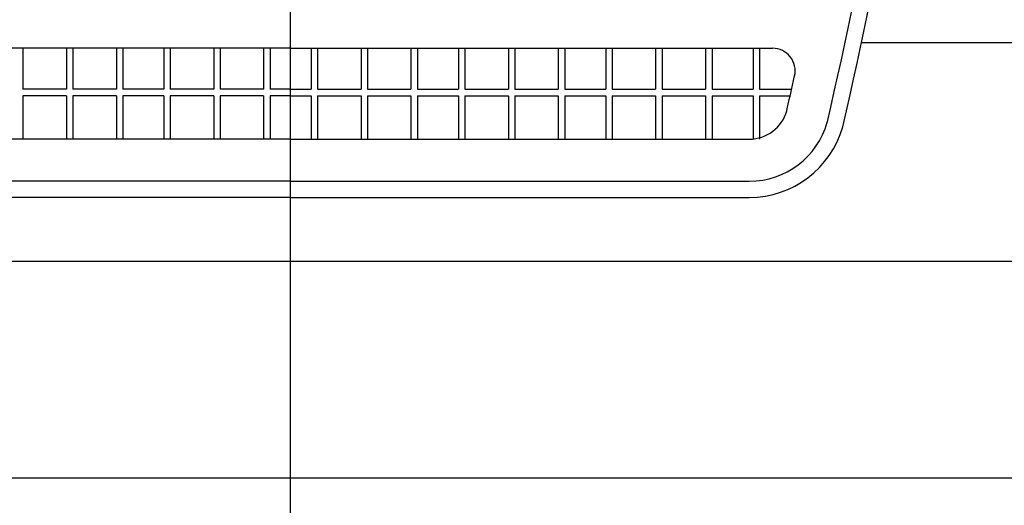
# Model space of a CAD drawing. Extents: x -0.4 to 76.8, y -59 to -31.2.
# Drawn here: x 21.4 to 21.7, y -43.3 to -43.1 of the extents above; entities that cross this region are included whole.
import ezdxf

# ---------------------------------------------------------------- set-up
doc = ezdxf.new("R2010")
doc.units = 0
doc.header["$LTSCALE"] = 0.6
doc.header["$MEASUREMENT"] = 0
doc.layers.get('0').update_dxf_attribs({"color": 252, "linetype": 'CONTINUOUS'})

msp = doc.modelspace()

# ---------------------------------------------------------------- linework, layer by layer
at = {"linetype": 'ByBlock'}
for p, q in [((21.50019269478405, -43.28609852806801), (21.50019269478405, -42.36197652740087)), ((21.67657232536654, -43.13451468247282), (21.82443955780558, -43.13451468247282)), ((21.50019269478405, -43.13634196895762), (21.35133784712549, -43.13634196895762)), ((21.417516059438, -43.13634196895762), (21.417516059438, -43.1489886982655)), ((21.43094269478405, -43.13634196895762), (21.43094269478405, -43.1489886982655)), ((21.43294269478406, -43.13634196895762), (21.43294269478406, -43.1489886982655)), ((21.44636933013011, -43.13634196895762), (21.44636933013011, -43.1489886982655)), ((21.44836933013012, -43.13634196895762), (21.44836933013012, -43.1489886982655)), ((21.46101605943799, -43.13634196895762), (21.46101605943799, -43.1489886982655)), ((21.463016059438, -43.13634196895762), (21.463016059438, -43.1489886982655)), ((21.47644269478405, -43.13634196895762), (21.47644269478405, -43.1489886982655)), ((21.47844269478405, -43.13634196895762), (21.47844269478405, -43.1489886982655)), ((21.49186933013011, -43.13634196895762), (21.49186933013011, -43.1489886982655)), ((21.49386933013011, -43.13634196895762), (21.49386933013011, -43.1489886982655)), ((21.50019269478406, -43.13634196895762), (21.64904754244262, -43.13634196895762)), ((21.506516059438, -43.13634196895762), (21.506516059438, -43.1489886982655)), ((21.50851605943799, -43.13634196895762), (21.50851605943799, -43.1489886982655)), ((21.52194269478406, -43.13634196895762), (21.52194269478406, -43.1489886982655)), ((21.52394269478405, -43.13634196895762), (21.52394269478405, -43.1489886982655)), ((21.53736933013012, -43.13634196895762), (21.53736933013012, -43.1489886982655)), ((21.53936933013011, -43.13634196895762), (21.53936933013011, -43.1489886982655)), ((21.55201605943799, -43.13634196895762), (21.55201605943799, -43.1489886982655)), ((21.554016059438, -43.13634196895762), (21.554016059438, -43.1489886982655)), ((21.56744269478405, -43.13634196895762), (21.56744269478405, -43.1489886982655)), ((21.56944269478406, -43.13634196895762), (21.56944269478406, -43.1489886982655)), ((21.58286933013011, -43.13634196895762), (21.58286933013011, -43.1489886982655)), ((21.58486933013012, -43.13634196895762), (21.58486933013012, -43.1489886982655)), ((21.59751605943799, -43.13634196895762), (21.59751605943799, -43.1489886982655)), ((21.59951605943799, -43.13634196895762), (21.59951605943799, -43.1489886982655)), ((21.61294269478405, -43.13634196895762), (21.61294269478405, -43.1489886982655)), ((21.61494269478406, -43.13634196895762), (21.61494269478405, -43.1489886982655)), ((21.62836933013011, -43.13634196895762), (21.62836933013011, -43.1489886982655)), ((21.63036933013011, -43.13634196895762), (21.63036933013011, -43.1489886982655)), ((21.643016059438, -43.13634196895762), (21.643016059438, -43.1489886982655)), ((21.64501605943799, -43.13634196895762), (21.64501605943799, -43.1489886982655)), ((21.43094269478405, -43.1489886982655), (21.417516059438, -43.1489886982655)), ((21.44636933013011, -43.1489886982655), (21.43294269478406, -43.1489886982655)), ((21.46101605943799, -43.1489886982655), (21.44836933013012, -43.1489886982655)), ((21.47644269478405, -43.1489886982655), (21.463016059438, -43.1489886982655)), ((21.49186933013011, -43.1489886982655), (21.47844269478405, -43.1489886982655)), ((21.50019269478405, -43.1489886982655), (21.49386933013011, -43.1489886982655)), ((21.50019269478406, -43.1489886982655), (21.506516059438, -43.1489886982655)), ((21.50851605943799, -43.1489886982655), (21.52194269478406, -43.1489886982655)), ((21.52394269478405, -43.1489886982655), (21.53736933013012, -43.1489886982655)), ((21.53936933013011, -43.1489886982655), (21.55201605943799, -43.1489886982655)), ((21.554016059438, -43.1489886982655), (21.56744269478405, -43.1489886982655)), ((21.56944269478406, -43.1489886982655), (21.58286933013011, -43.1489886982655)), ((21.58486933013012, -43.1489886982655), (21.59751605943799, -43.1489886982655)), ((21.59951605943799, -43.1489886982655), (21.61294269478405, -43.1489886982655)), ((21.61494269478405, -43.1489886982655), (21.62836933013011, -43.1489886982655)), ((21.63036933013011, -43.1489886982655), (21.643016059438, -43.1489886982655)), ((21.64501605943799, -43.1489886982655), (21.65494687139152, -43.1489886982655)), ((21.417516059438, -43.15098869826549), (21.417516059438, -43.16441533361156)), ((21.43094269478405, -43.15098869826549), (21.417516059438, -43.15098869826549)), ((21.43094269478405, -43.15098869826549), (21.43094269478405, -43.16441533361156)), ((21.44636933013011, -43.15098869826549), (21.43294269478406, -43.15098869826549)), ((21.43294269478406, -43.15098869826549), (21.43294269478406, -43.16441533361156)), ((21.44636933013011, -43.15098869826549), (21.44636933013011, -43.16441533361156)), ((21.44836933013012, -43.15098869826549), (21.44836933013012, -43.16441533361156)), ((21.46101605943799, -43.15098869826549), (21.44836933013012, -43.15098869826549)), ((21.46101605943799, -43.15098869826549), (21.46101605943799, -43.16441533361156)), ((21.463016059438, -43.15098869826549), (21.463016059438, -43.16441533361156)), ((21.47644269478405, -43.15098869826549), (21.463016059438, -43.15098869826549)), ((21.47644269478405, -43.15098869826549), (21.47644269478405, -43.16441533361156)), ((21.47844269478405, -43.15098869826549), (21.47844269478405, -43.16441533361156)), ((21.49186933013011, -43.15098869826549), (21.47844269478405, -43.15098869826549)), ((21.49186933013011, -43.15098869826549), (21.49186933013011, -43.16441533361156)), ((21.50019269478405, -43.15098869826549), (21.49386933013011, -43.15098869826549)), ((21.49386933013011, -43.15098869826549), (21.49386933013011, -43.16441533361156)), ((21.50019269478406, -43.15098869826549), (21.506516059438, -43.15098869826549)), ((21.506516059438, -43.15098869826549), (21.506516059438, -43.16441533361156)), ((21.50851605943799, -43.15098869826549), (21.50851605943799, -43.16441533361156)), ((21.50851605943799, -43.15098869826549), (21.52194269478406, -43.15098869826549)), ((21.52194269478406, -43.15098869826549), (21.52194269478406, -43.16441533361156)), ((21.52394269478405, -43.15098869826549), (21.53736933013012, -43.15098869826549)), ((21.52394269478405, -43.15098869826549), (21.52394269478405, -43.16441533361156)), ((21.53736933013012, -43.15098869826549), (21.53736933013012, -43.16441533361156)), ((21.53936933013011, -43.15098869826549), (21.55201605943799, -43.15098869826549)), ((21.53936933013011, -43.15098869826549), (21.53936933013011, -43.16441533361156)), ((21.55201605943799, -43.15098869826549), (21.55201605943799, -43.16441533361156)), ((21.554016059438, -43.15098869826549), (21.56744269478405, -43.15098869826549)), ((21.554016059438, -43.15098869826549), (21.554016059438, -43.16441533361156)), ((21.56744269478405, -43.15098869826549), (21.56744269478405, -43.16441533361156)), ((21.56944269478406, -43.15098869826549), (21.58286933013011, -43.15098869826549)), ((21.56944269478406, -43.15098869826549), (21.56944269478406, -43.16441533361156)), ((21.58286933013011, -43.15098869826549), (21.58286933013011, -43.16441533361156)), ((21.58486933013012, -43.15098869826549), (21.59751605943799, -43.15098869826549)), ((21.58486933013012, -43.15098869826549), (21.58486933013012, -43.16441533361156)), ((21.59751605943799, -43.15098869826549), (21.59751605943799, -43.16441533361156)), ((21.59951605943799, -43.15098869826549), (21.61294269478405, -43.15098869826549)), ((21.59951605943799, -43.15098869826549), (21.59951605943799, -43.16441533361156)), ((21.61294269478405, -43.15098869826549), (21.61294269478405, -43.16441533361156)), ((21.61494269478405, -43.15098869826549), (21.62836933013011, -43.15098869826549)), ((21.61494269478405, -43.15098869826549), (21.61494269478405, -43.16441533361156)), ((21.62836933013011, -43.15098869826549), (21.62836933013011, -43.16441533361156)), ((21.63036933013011, -43.15098869826549), (21.643016059438, -43.15098869826549)), ((21.63036933013011, -43.15098869826549), (21.63036933013011, -43.16441533361156)), ((21.643016059438, -43.15098869826549), (21.643016059438, -43.16441533361156)), ((21.64501605943799, -43.15098869826549), (21.65448945792252, -43.15098869826549)), ((21.64501605943799, -43.15098869826549), (21.64501605943799, -43.16441533361156)), ((21.50019269478405, -43.16441533361156), (21.35850991765074, -43.16441533361156)), ((21.50019269478406, -43.16441533361156), (21.64187547191737, -43.16441533361156)), ((21.50019269478405, -43.17741533361156), (21.35850991765074, -43.17741533361156)), ((21.50019269478406, -43.17741533361156), (21.64187547191737, -43.17741533361156)), ((21.50019269478405, -43.18241533361155), (21.35850991765074, -43.18241533361155)), ((21.50019269478406, -43.18241533361155), (21.64187547191737, -43.18241533361155)), ((21.11019269478406, -43.20209852806801), (21.89019269478405, -43.20209852806801)), ((21.11019269478405, -43.26909852806801), (21.89019269478405, -43.26909852806801))]:
    msp.add_line(p, q, dxfattribs=at)
for centre, radius, start, end in [((20.34471729260896, -42.85038267663225), 1.356825548675256, 346.8342618013359, 0.3593336254885939), ((20.34471729260896, -42.85038267663225), 1.361825548675256, 346.8342618013359, 0.3593336254885939), ((21.64904754244262, -43.14334196895761), 0.006999999999999999, 347.3411514141654, 90), ((20.34471729260896, -42.85038267663225), 1.343825548675256, 346.8342618013359, 347.3411514141658), ((21.64187547191737, -43.15241533361156), 0.012, 270, 344.2394970212963), ((21.64187547191737, -43.15241533361156), 0.025, 270, 344.2394970212963), ((21.64187547191737, -43.15241533361156), 0.03, 270, 344.2394970212963)]:
    msp.add_arc(centre, radius, start, end, dxfattribs=at)

doc.saveas('drawing.dxf')
